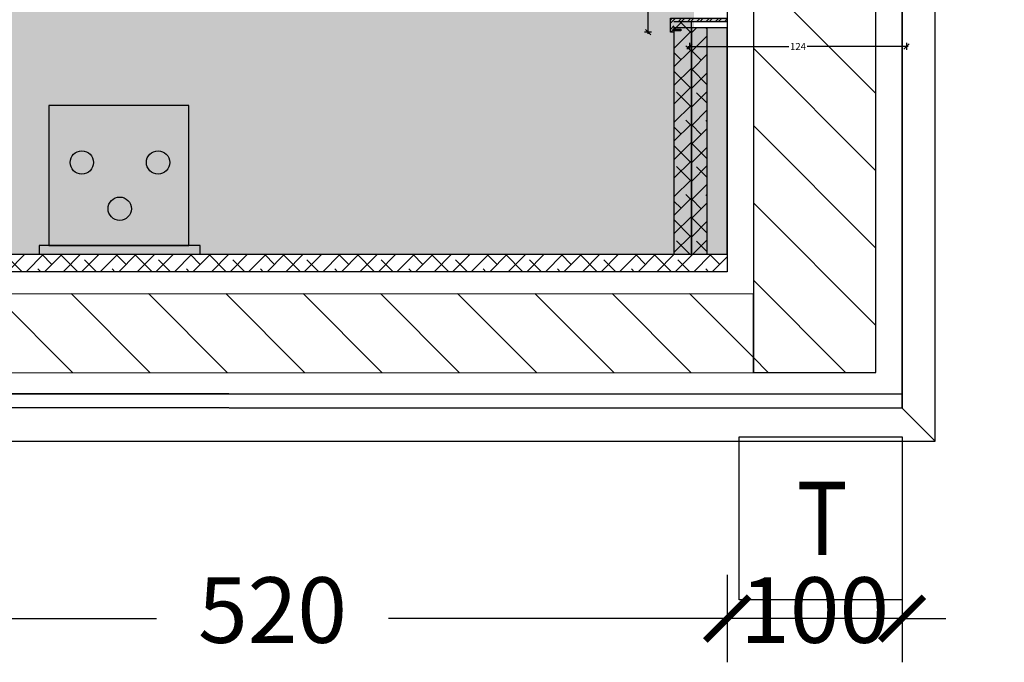
# Model space of a CAD drawing. Units: millimetres. Extents: x 904 to 29787, y -521 to 19301.
# Drawn here: x 24484 to 25047, y 8906 to 9273 of the extents above; entities that cross this region are included whole.
import ezdxf
from ezdxf.enums import TextEntityAlignment as Align

# ---------------------------------------------------------------- set-up
doc = ezdxf.new("R2010")
doc.units = ezdxf.units.MM
for name, color, linetype in [('RF-ACCESSOIRE', 111, 'Continuous'), ('RF-AGENCEMENT', 44, 'Continuous'), ('RF-CARTOUCHE TEXTE', 7, 'Continuous'), ('RF-CLOISON', 6, 'Continuous'), ('RF-COTE ELECTRICITE', 7, 'Continuous'), ('RF-COTE MOBILIER', 8, 'Continuous'), ('RF-ELECTRICITE', 230, 'Continuous'), ('RF-HACHURES', 252, 'Continuous'), ('RF-MOBILIER', 42, 'Continuous'), ('RF-REVETEMENT', 8, 'Continuous')]:
    doc.layers.add(name, color=color, linetype=linetype)
doc.styles.add('Cordia', font='cordia.shx', dxfattribs={"width": 0.85})
doc.styles.add('COTATION', font='arial.ttf')
doc.dimstyles.new('DIM 02', dxfattribs={"dimscale": 2, "dimtxt": 2, "dimasz": 1.5, "dimexe": 1, "dimexo": 0, "dimgap": 0.5, "dimtad": 0, "dimtoh": 1, "dimdec": 1, "dimrnd": 0.5, "dimzin": 9, "dimdsep": 46, "dimtxsty": 'COTATION', "dimblk": 'OBLIQUE', "dimcen": 5, "dimdle": 0.5, "dimclrd": 256, "dimclre": 256, "dimclrt": 8, "dimadec": 0, "dimazin": 1, "dimtfac": 1, "dimtdec": 1, "dimtmove": 2, "dimatfit": 3, "dimldrblk": 'DOTSMALL', "dimfxl": 1, "dimfxlon": 1, "dimtfill": 1, "dimtolj": 1, "dimtzin": 0, "dimlwd": -1, "dimlwe": -1, "dimarcsym": 0})
doc.dimstyles.new('DIM 05', dxfattribs={"dimscale": 2, "dimtxt": 5, "dimasz": 1.5, "dimexe": 1, "dimexo": 0, "dimgap": 0.5, "dimtad": 0, "dimtoh": 1, "dimdec": 1, "dimrnd": 0.5, "dimzin": 9, "dimdsep": 46, "dimtxsty": 'COTATION', "dimblk": 'OBLIQUE', "dimcen": 5, "dimdle": 0.5, "dimclrd": 256, "dimclre": 256, "dimclrt": 8, "dimadec": 0, "dimazin": 1, "dimtfac": 1, "dimtdec": 1, "dimtmove": 2, "dimatfit": 3, "dimldrblk": 'DOTSMALL', "dimfxl": 1, "dimfxlon": 1, "dimtfill": 1, "dimtolj": 1, "dimtzin": 0, "dimlwd": -1, "dimlwe": -1, "dimarcsym": 0})
doc.dimstyles.new('DIM_0025_SS', dxfattribs={"dimscale": 25, "dimtxt": 1.5, "dimasz": 1, "dimexe": 1, "dimexo": 0, "dimgap": 1, "dimtad": 0, "dimtoh": 1, "dimdec": 0, "dimrnd": 5, "dimzin": 9, "dimtxsty": 'COTATION', "dimblk": 'ARCHTICK', "dimcen": 2.5, "dimdle": 1, "dimclrd": 256, "dimclre": 256, "dimclrt": 8, "dimadec": 0, "dimazin": 0, "dimtfac": 1, "dimtdec": 0, "dimtix": 1, "dimtmove": 2, "dimatfit": 3, "dimldrblk": 'SD_Leader', "dimfxl": 1, "dimfxlon": 1, "dimtfill": 2, "dimtfillclr": 7, "dimlwd": -1, "dimlwe": -1, "dimarcsym": 0})
pattern_1 = [(45, (-6251.367, 23839.1914), (-5.3033009, 5.3033009), []), (135, (-6251.367, 23839.1914), (-15.9099026, 5.3033009), [18.75, -11.25])]

# ---------------------------------------------------------------- blocks, each defined once
blk = doc.blocks.new('_ARCHTICK')
at = {"color": 0, "linetype": 'ByBlock', "const_width": 0.15}
blk.add_lwpolyline([(-0.5, -0.5), (0.5, 0.5)], dxfattribs=at)
blk = doc.blocks.new('*D144')
at = {"layer": 'DEFPOINTS', "color": 0, "transparency": 16777216}
for p in [(24991.2, 9941.92), (24991.73, 9265.86), (25113.15, 9265.86)]:
    blk.add_point(p, dxfattribs=at)
at = {"layer": 'RF-COTE MOBILIER', "transparency": 16777216}
for p, q in [((25113.15, 9966.92), (25113.15, 9670.56)), ((25088.15, 9941.92), (25138.15, 9941.92)), ((25113.15, 9240.86), (25113.15, 9537.22)), ((25088.15, 9265.86), (25138.15, 9265.86))]:
    blk.add_line(p, q, dxfattribs=at)
at = {"layer": 'RF-COTE MOBILIER', "transparency": 16777216, "xscale": 25, "yscale": 25, "zscale": 25}
for p, rotation in [((25113.15, 9941.92), 90), ((25113.15, 9265.86), 270)]:
    blk.add_blockref('_ARCHTICK', p, dxfattribs=dict(at, rotation=rotation))
at = {"layer": 'RF-COTE MOBILIER', "color": 8, "transparency": 16777216, "insert": (25113.15, 9603.89), "char_height": 37.5, "attachment_point": 5, "rotation": 90, "style": 'COTATION', "bg_fill": 1, "box_fill_scale": 1.1, "bg_fill_color": 7, "bg_fill_true_color": 16777215, "bg_fill_transparency": 0}
blk.add_mtext('675', dxfattribs=at)
blk = doc.blocks.new('SD_Leader')
at = {"color": 0, "linetype": 'ByBlock', "lineweight": -2}
blk.add_line((0, 0), (-1, 0), dxfattribs=at)
at = {"color": 0}
blk.add_lwpolyline([(-0.962, -0.679), (-0.283, 0), (-0.962, 0.679), (-0.821, 0.821), (0, 0), (-0.821, -0.821)], close=True, dxfattribs=at)
blk = doc.blocks.new('*D145')
at = {"layer": 'DEFPOINTS', "color": 0, "transparency": 16777216}
for p in [(24991.73, 9265.86), (24988.62, 9050.94), (25113.15, 9050.94)]:
    blk.add_point(p, dxfattribs=at)
at = {"layer": 'RF-COTE MOBILIER', "transparency": 16777216}
for p, q in [((25113.15, 9290.86), (25113.15, 9225.29)), ((25088.15, 9265.86), (25138.15, 9265.86)), ((25113.15, 9025.94), (25113.15, 9091.51)), ((25088.15, 9050.94), (25138.15, 9050.94))]:
    blk.add_line(p, q, dxfattribs=at)
at = {"layer": 'RF-COTE MOBILIER', "transparency": 16777216, "xscale": 25, "yscale": 25, "zscale": 25}
for p, rotation in [((25113.15, 9265.86), 90), ((25113.15, 9050.94), 270)]:
    blk.add_blockref('_ARCHTICK', p, dxfattribs=dict(at, rotation=rotation))
at = {"layer": 'RF-COTE MOBILIER', "color": 8, "transparency": 16777216, "insert": (25113.15, 9158.4), "char_height": 37.5, "attachment_point": 5, "rotation": 90, "style": 'COTATION', "bg_fill": 1, "box_fill_scale": 1.1, "bg_fill_color": 7, "bg_fill_true_color": 16777215, "bg_fill_transparency": 0}
blk.add_mtext('215', dxfattribs=at)
blk = doc.blocks.new('*D150')
at = {"layer": 'DEFPOINTS', "color": 0, "transparency": 16777216}
for p in [(24888.62, 9250.75), (24988.62, 9222.25), (24888.62, 8930.67)]:
    blk.add_point(p, dxfattribs=at)
at = {"layer": 'RF-COTE MOBILIER', "transparency": 16777216}
for p, q in [((24888.62, 8955.67), (24888.62, 8905.67)), ((24988.62, 8955.67), (24988.62, 8905.67)), ((24888.62, 8930.67), (24863.62, 8930.67)), ((24988.62, 8930.67), (24888.62, 8930.67)), ((24988.62, 8930.67), (25013.62, 8930.67))]:
    blk.add_line(p, q, dxfattribs=at)
at = {"layer": 'RF-COTE MOBILIER', "transparency": 16777216, "xscale": 25, "yscale": 25, "zscale": 25}
blk.add_blockref('_ARCHTICK', (24888.62, 8930.67), dxfattribs=at)
at = {"layer": 'RF-COTE MOBILIER', "transparency": 16777216, "xscale": 25, "yscale": 25, "zscale": 25, "rotation": 180}
blk.add_blockref('_ARCHTICK', (24988.62, 8930.67), dxfattribs=at)
at = {"layer": 'RF-COTE MOBILIER', "color": 8, "transparency": 16777216, "insert": (24938.62, 8930.67), "char_height": 37.5, "attachment_point": 5, "style": 'COTATION', "bg_fill": 1, "box_fill_scale": 1.1, "bg_fill_color": 7, "bg_fill_true_color": 16777215, "bg_fill_transparency": 0}
blk.add_mtext('100', dxfattribs=at)
blk = doc.blocks.new('_Oblique')
at = {"color": 0, "linetype": 'ByBlock', "lineweight": -2}
blk.add_line((-0.5, -0.5), (0.5, 0.5), dxfattribs=at)
blk = doc.blocks.new('*D153')
at = {"layer": 'DEFPOINTS', "color": 0, "transparency": 16777216}
for p in [(24843.38, 9941.92), (24868.21, 9941.92), (24867.21, 9265.86)]:
    blk.add_point(p, dxfattribs=at)
at = {"layer": 'RF-COTE ELECTRICITE', "transparency": 16777216}
for p, q in [((24843.38, 9942.92), (24843.38, 9615.96)), ((24845.38, 9941.92), (24841.38, 9941.92)), ((24843.38, 9264.86), (24843.38, 9591.82)), ((24845.38, 9265.86), (24841.38, 9265.86))]:
    blk.add_line(p, q, dxfattribs=at)
at = {"layer": 'RF-COTE ELECTRICITE', "transparency": 16777216, "xscale": 3, "yscale": 3, "zscale": 3}
for p, rotation in [((24843.38, 9941.92), 90), ((24843.38, 9265.86), 270)]:
    blk.add_blockref('_Oblique', p, dxfattribs=dict(at, rotation=rotation))
at = {"layer": 'RF-COTE ELECTRICITE', "color": 8, "transparency": 16777216, "insert": (24843.38, 9603.89), "char_height": 10, "attachment_point": 5, "rotation": 90, "style": 'COTATION', "bg_fill": 3, "box_fill_scale": 1.1, "bg_fill_color": 256, "bg_fill_true_color": 13158600, "bg_fill_transparency": 0}
blk.add_mtext('\\A1;676', dxfattribs=at)
blk = doc.blocks.new('_DotSmall')
at = {"color": 0, "linetype": 'ByBlock', "const_width": 0.5}
blk.add_lwpolyline([(-0.0625, 0, 1), (0.0625, 0, 1)], format="xyb", close=True, dxfattribs=at)
blk = doc.blocks.new('*D154')
at = {"layer": 'DEFPOINTS', "color": 0, "transparency": 16777216}
for p in [(24867.12, 9270.31), (24991.11, 9270.06), (24991.11, 9257.67)]:
    blk.add_point(p, dxfattribs=at)
at = {"layer": 'RF-CARTOUCHE TEXTE', "transparency": 16777216}
for p, q in [((24866.12, 9257.67), (24923.89, 9257.67)), ((24867.12, 9259.67), (24867.12, 9255.67)), ((24992.11, 9257.67), (24934.34, 9257.67)), ((24991.11, 9259.67), (24991.11, 9255.67))]:
    blk.add_line(p, q, dxfattribs=at)
at = {"layer": 'RF-CARTOUCHE TEXTE', "transparency": 16777216, "xscale": 3, "yscale": 3, "zscale": 3, "rotation": 180}
blk.add_blockref('_Oblique', (24867.12, 9257.67), dxfattribs=at)
at = {"layer": 'RF-CARTOUCHE TEXTE', "transparency": 16777216, "xscale": 3, "yscale": 3, "zscale": 3}
blk.add_blockref('_Oblique', (24991.11, 9257.67), dxfattribs=at)
at = {"layer": 'RF-CARTOUCHE TEXTE', "color": 8, "transparency": 16777216, "insert": (24929.11, 9257.67), "char_height": 4, "attachment_point": 5, "style": 'COTATION', "bg_fill": 3, "box_fill_scale": 1.1, "bg_fill_color": 256, "bg_fill_true_color": 13158600, "bg_fill_transparency": 0}
blk.add_mtext('\\A1;124', dxfattribs=at)
blk = doc.blocks.new('*D157')
at = {"layer": 'DEFPOINTS', "color": 0, "transparency": 16777216}
for p in [(24368.62, 9183.62), (24888.62, 9173.75), (24888.62, 8930.67)]:
    blk.add_point(p, dxfattribs=at)
at = {"layer": 'RF-COTE MOBILIER', "transparency": 16777216}
for p, q in [((24368.62, 8955.67), (24368.62, 8905.67)), ((24888.62, 8955.67), (24888.62, 8905.67)), ((24343.62, 8930.67), (24562.26, 8930.67)), ((24913.62, 8930.67), (24694.98, 8930.67))]:
    blk.add_line(p, q, dxfattribs=at)
at = {"layer": 'RF-COTE MOBILIER', "transparency": 16777216, "xscale": 25, "yscale": 25, "zscale": 25, "rotation": 180}
blk.add_blockref('_ARCHTICK', (24368.62, 8930.67), dxfattribs=at)
at = {"layer": 'RF-COTE MOBILIER', "transparency": 16777216, "xscale": 25, "yscale": 25, "zscale": 25}
blk.add_blockref('_ARCHTICK', (24888.62, 8930.67), dxfattribs=at)
at = {"layer": 'RF-COTE MOBILIER', "color": 8, "transparency": 16777216, "insert": (24628.62, 8930.67), "char_height": 37.5, "attachment_point": 5, "style": 'COTATION', "bg_fill": 1, "box_fill_scale": 1.1, "bg_fill_color": 7, "bg_fill_true_color": 16777215, "bg_fill_transparency": 0}
blk.add_mtext('520', dxfattribs=at)
blk = doc.blocks.new('RF-prise cheveaux')
at = {"layer": 'RF-ELECTRICITE', "linetype": 'ByBlock'}
blk.add_lwpolyline([(-4, 0), (4, 0), (4, 8), (-4, 8)], close=True, dxfattribs=at)
at = {"layer": 'RF-ELECTRICITE'}
for centre in [(-0.048, 5.901), (-2.242, 3.255), (2.117, 3.255)]:
    blk.add_circle(centre, 0.667, dxfattribs=at)

msp = doc.modelspace()

# ---------------------------------------------------------------- hatches: boundary and pattern name
at = {"layer": 'RF-HACHURES', "true_color": 0xffffff}
h = msp.add_hatch(color=7, dxfattribs=at)
h.dxf.hatch_style = 1
h.paths.add_polyline_path([(24869.62, 9939.42), (24888.62, 9939.42), (24888.62, 10122.85), (24848.62, 10122.85), (24848.62, 10120.85), (23988.62, 10120.85), (23988.62, 10110.85), (24318.62, 10110.85), (24318.62, 10108.85), (24318.62, 10100.85), (24318.62, 10098.85), (24318.62, 10098.85), (24318.62, 10068.85), (24367.97, 10068.85), (24367.97, 9188.85), (24367.97, 9148.85), (24368.37, 9148.85), (24367.97, 9138.94), (24888.62, 9138.94), (24888.62, 9268.36), (24869.62, 9268.36)])
at = {"layer": 'RF-HACHURES'}
h = msp.add_hatch(dxfattribs=at)
h.set_pattern_fill('ANSI38', color=256, scale=60)
h.set_pattern_definition(pattern_1)
h.paths.add_polyline_path([(24877.13, 9138.94), (24877.13, 9268.36), (24868.12, 9268.36), (24868.12, 9138.94)])
h = msp.add_hatch(dxfattribs=at)
h.set_pattern_fill('ANSI38', color=256, scale=60)
h.set_pattern_definition(pattern_1)
h.paths.add_polyline_path([(24888.62, 9128.94), (24256.22, 9128.94), (24256.22, 9138.94), (24888.62, 9138.94)])

# ---------------------------------------------------------------- linework, layer by layer
at = {"layer": 'RF-ACCESSOIRE'}
msp.add_lwpolyline([(24495.2, 9138.94), (24587.2, 9138.94), (24587.2, 9143.94), (24495.2, 9143.94)], close=True, dxfattribs=at)
at = {"layer": 'RF-AGENCEMENT'}
msp.add_lwpolyline([(24888.62, 9138.94), (24888.62, 9268.36), (24868.12, 9268.36), (24868.12, 9138.94)], close=True, dxfattribs=at)
at = {"layer": 'RF-ELECTRICITE'}
msp.add_lwpolyline([(24895.49, 9034.62), (24988.75, 9034.62), (24988.75, 8941.39), (24895.49, 8941.39)], close=True, dxfattribs=at)
at = {"layer": 'RF-HACHURES', "linetype": 'Continuous'}
for p, q in [((24903.62, 9212.44), (24973.62, 9142.44)), ((24903.62, 9168.25), (24973.62, 9098.25)), ((24903.62, 9124.05), (24956.29, 9071.38)), ((24469.27, 9116.46), (24514.35, 9071.38)), ((24513.47, 9116.45), (24558.54, 9071.38)), ((24557.68, 9116.44), (24602.74, 9071.38)), ((24601.88, 9116.43), (24646.93, 9071.38)), ((24646.08, 9116.43), (24691.12, 9071.38)), ((24690.28, 9116.42), (24735.32, 9071.38)), ((24734.48, 9116.41), (24779.51, 9071.38)), ((24778.69, 9116.4), (24823.71, 9071.38)), ((24822.89, 9116.4), (24867.9, 9071.38)), ((24867.09, 9116.39), (24903.62, 9079.86)), ((24903.62, 9079.86), (24912.09, 9071.38))]:
    msp.add_line(p, q, dxfattribs=at)
at = {"layer": 'RF-HACHURES'}
msp.add_lwpolyline([(24271.22, 9071.04), (24903.62, 9071.38), (24903.62, 9116.38), (24271.22, 9116.04)], close=True, dxfattribs=at)
at = {"layer": 'RF-REVETEMENT'}
for points in [[(25007.62, 9031.99), (25007.62, 10899.99), (24988.62, 10918.99), (24988.62, 9050.94), (24992.32, 9047.25)], [(24888.62, 9128.94), (24256.22, 9128.94), (24256.22, 9138.94), (24888.62, 9138.94)], [(24218.62, 9051.24), (24988.62, 9050.94), (24988.62, 9058.94), (24218.62, 9059.24)]]:
    msp.add_lwpolyline(points, close=True, dxfattribs=at)
msp.add_lwpolyline([(24228.62, 9031.99), (25007.62, 9031.99), (24988.62, 9050.94), (24218.62, 9051.24), (24218.62, 9041.99, 0.414214)], format="xyb", close=True, dxfattribs=at)

# ---------------------------------------------------------------- block references
at = {"layer": 'RF-ELECTRICITE', "linetype": 'ByBlock', "xscale": 10, "yscale": 10, "zscale": 10, "rotation": 179.9999999999999}
msp.add_blockref('RF-prise cheveaux', (24540.77, 9223.94), dxfattribs=at)

# ---------------------------------------------------------------- texts
at = {"layer": 'RF-ELECTRICITE', "style": 'Cordia', "width": 0.85}
msp.add_text('T', height=42, dxfattribs=at).set_placement((24942.95, 8987.95), align=Align.MIDDLE_CENTER)

# ---------------------------------------------------------------- dimensions: what is measured, and where the dimension line sits
at = {"layer": 'RF-COTE MOBILIER'}
for base, p1, p2, picture, middle in [((25113.15, 9265.86), (24991.2, 9941.92), (24991.73, 9265.86), '*D144', (25113.15, 9603.89)), ((25113.15, 9050.94), (24991.73, 9265.86), (24988.62, 9050.94), '*D145', (25113.15, 9158.4))]:
    dim = msp.add_linear_dim(base=base, p1=p1, p2=p2, angle=90, dimstyle='DIM_0025_SS', dxfattribs=at)
    dim.commit()
    dim.dimension.update_dxf_attribs({"geometry": picture, "text_midpoint": middle})
for p1, p2, picture, middle in [((24988.62, 9222.25), (24888.62, 9250.75), '*D150', (24938.62, 8930.67)), ((24368.62, 9183.62), (24888.62, 9173.75), '*D157', (24628.62, 8930.67))]:
    dim = msp.add_linear_dim(base=(24888.62, 8930.67), p1=p1, p2=p2, dimstyle='DIM_0025_SS', dxfattribs=at)
    dim.commit()
    dim.dimension.update_dxf_attribs({"geometry": picture, "text_midpoint": middle})

# ---------------------------------------------------------------- next in the draw order: dimensions: what is measured, and where the dimension line sits
at = {"layer": 'RF-COTE ELECTRICITE'}
dim = msp.add_linear_dim(base=(24843.38, 9941.92), p1=(24867.21, 9265.86), p2=(24868.21, 9941.92), angle=90, dimstyle='DIM 05', dxfattribs=at)
dim.commit()
dim.dimension.update_dxf_attribs({"geometry": '*D153', "text_midpoint": (24843.38, 9603.89)})

# ---------------------------------------------------------------- next in the draw order: hatches: boundary and pattern name
at = {"layer": 'RF-HACHURES', "true_color": 0xffffff}
h = msp.add_hatch(color=7, dxfattribs=at)
h.dxf.hatch_style = 1
h.paths.add_polyline_path([(24858.13, 9267.66), (24862.13, 9267.66), (24862.13, 9266.56), (24858.13, 9266.56)])
at = {"layer": 'RF-HACHURES'}
h = msp.add_hatch(dxfattribs=at)
h.set_pattern_fill('ANSI32', color=256, scale=10)
h.set_pattern_definition([(45, (14453.4333, 5545.9177), (-2.6516504, 2.6516504), []), (45, (14455.201, 5545.9177), (-2.6516504, 2.6516504), [])])
h.paths.add_polyline_path([(24858.13, 9267.66), (24862.13, 9267.66), (24862.13, 9266.56), (24858.13, 9266.56)])

# ---------------------------------------------------------------- next in the draw order: linework, layer by layer
at = {"layer": 'RF-MOBILIER'}
msp.add_lwpolyline([(24858.13, 9267.66), (24862.13, 9267.66), (24862.13, 9266.56), (24858.13, 9266.56)], close=True, dxfattribs=at)

# ---------------------------------------------------------------- next in the draw order: dimensions: what is measured, and where the dimension line sits
at = {"layer": 'RF-CARTOUCHE TEXTE'}
dim = msp.add_linear_dim(base=(24991.11, 9257.67), p1=(24867.12, 9270.31), p2=(24991.11, 9270.06), dimstyle='DIM 02', dxfattribs=at)
dim.commit()
dim.dimension.update_dxf_attribs({"geometry": '*D154', "text_midpoint": (24929.11, 9257.67)})

# ---------------------------------------------------------------- next in the draw order: hatches: boundary and pattern name
at = {"layer": 'RF-HACHURES', "true_color": 0xffffff}
h = msp.add_hatch(color=7, dxfattribs=at)
h.dxf.hatch_style = 1
h.paths.add_polyline_path([(24858.13, 9271.86), (24858.13, 9265.86), (24856.13, 9265.86), (24856.13, 9273.86), (24888.62, 9273.86), (24888.62, 9271.86)])
at = {"layer": 'RF-HACHURES'}
h = msp.add_hatch(dxfattribs=at)
h.set_pattern_fill('ANSI32', color=256, scale=10)
h.set_pattern_definition([(45, (14452.4333, 5545.9177), (-2.6516504, 2.6516504), []), (45, (14454.201, 5545.9177), (-2.6516504, 2.6516504), [])])
edge = h.paths.add_edge_path()
edge.add_line((24858.13, 9268.86), (24858.13, 9265.86))
edge.add_line((24858.13, 9265.86), (24856.13, 9265.86))
edge.add_line((24856.13, 9265.86), (24856.13, 9273.86))
edge.add_line((24856.13, 9273.86), (24888.62, 9273.86))
edge.add_line((24888.62, 9273.86), (24888.62, 9271.86))
edge.add_line((24888.62, 9271.86), (24858.13, 9271.86))
h = msp.add_hatch(dxfattribs=at)
h.set_pattern_fill('ANSI38', color=256, scale=60)
h.set_pattern_definition([(45, (-6262.861, 23839.4336), (-5.3033009, 5.3033009), []), (135, (-6262.861, 23839.4336), (-15.9099026, 5.3033009), [18.75, -11.25])])
h.paths.add_polyline_path([(24868.13, 9139.18), (24868.12, 9272.11), (24858.12, 9272.11), (24858.12, 9139.18)])

# ---------------------------------------------------------------- next in the draw order: linework, layer by layer
at = {"layer": 'RF-AGENCEMENT'}
for p, q in [((24868.12, 9139.18), (24868.12, 9272.11)), ((24877.13, 9138.94), (24877.13, 9268.36))]:
    msp.add_line(p, q, dxfattribs=at)
msp.add_lwpolyline([(24877.13, 9138.94), (24877.13, 9268.36), (24858.13, 9268.36), (24858.13, 9138.94)], close=True, dxfattribs=at)
at = {"layer": 'RF-CLOISON'}
msp.add_lwpolyline([(24888.62, 10918.99), (24888.62, 9128.94), (24256.22, 9128.94), (24256.22, 9059.22), (24988.62, 9058.94), (24988.62, 10918.99), (24988.62, 10918.99)], dxfattribs=at)
at = {"layer": 'RF-HACHURES', "linetype": 'Continuous'}
for p, q in [((24903.62, 9300.83), (24973.62, 9230.83)), ((24903.62, 9256.64), (24973.62, 9186.64))]:
    msp.add_line(p, q, dxfattribs=at)
at = {"layer": 'RF-HACHURES'}
msp.add_lwpolyline([(24973.62, 10933.99), (24903.62, 10933.99), (24903.62, 9253.36), (24903.62, 9126.38), (24903.62, 9126.38), (24903.62, 9071.38), (24973.62, 9071.38)], close=True, dxfattribs=at)
at = {"layer": 'RF-MOBILIER'}
msp.add_lwpolyline([(24858.13, 9268.86), (24858.13, 9265.86), (24856.13, 9265.86), (24856.13, 9273.86), (24888.62, 9273.86), (24888.62, 9271.86), (24858.13, 9271.86)], dxfattribs=at)

doc.saveas('drawing.dxf')
